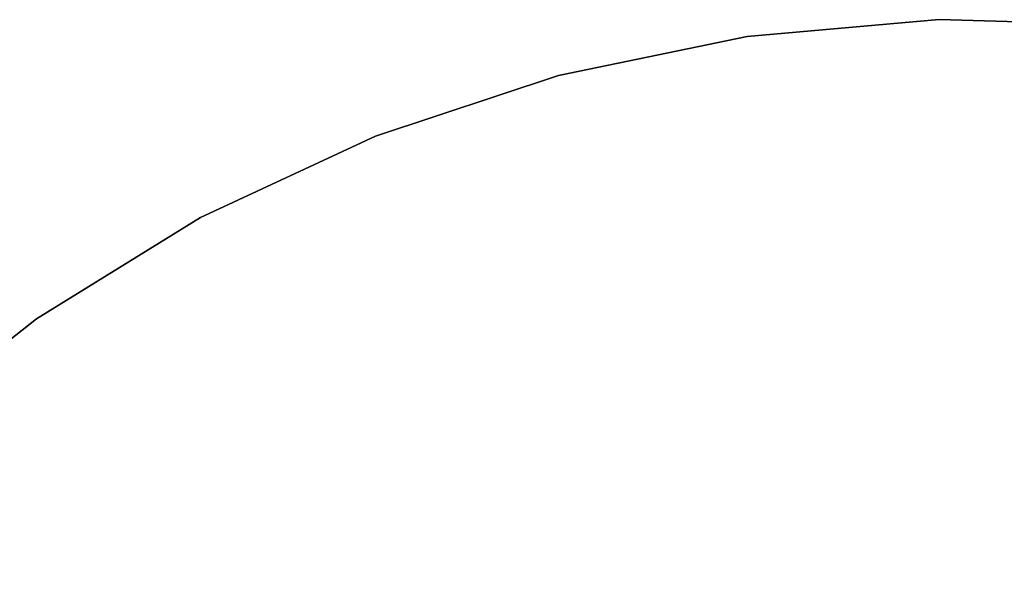
# Model space of a CAD drawing. Units: inches. Extents: x -26.9 to 26.9, y -26.9 to 26.9.
# Drawn here: x -15.7 to 0.3, y 18 to 26.9 of the extents above; entities that cross this region are included whole.
import ezdxf

# ---------------------------------------------------------------- set-up
doc = ezdxf.new("R2010")
doc.units = ezdxf.units.IN
doc.header["$MEASUREMENT"] = 0
doc.layers.add('Knoll Studio Table Top', color=7, linetype='Continuous')

msp = doc.modelspace()

# ---------------------------------------------------------------- linework, layer by layer
at = {"layer": 'Knoll Studio Table Top'}
for points in [[(-3.895, 26.591, 28), (-0.782, 26.864, 28), (-0.782, 26.864, 27.625), (-3.895, 26.591, 27.625)], [(-0.782, 26.864, 28), (2.342, 26.773, 28), (2.342, 26.773, 27.625), (-0.782, 26.864, 27.625)], [(-6.956, 25.959, 28), (-3.895, 26.591, 28), (-3.895, 26.591, 27.625), (-6.956, 25.959, 27.625)], [(-9.922, 24.976, 28), (-6.956, 25.959, 28), (-6.956, 25.959, 27.625), (-9.922, 24.976, 27.625)], [(-12.755, 23.655, 28), (-9.922, 24.976, 28), (-9.922, 24.976, 27.625), (-12.755, 23.655, 27.625)], [(-15.415, 22.015, 28), (-12.755, 23.655, 28), (-12.755, 23.655, 27.625), (-15.415, 22.015, 27.625)], [(-17.866, 20.076, 28), (-15.415, 22.015, 28), (-15.415, 22.015, 27.625), (-17.866, 20.076, 27.625)]]:
    msp.add_3dface(points, dxfattribs=at)
at = {"layer": 'Knoll Studio Table Top', "invisible_edges": 6}
for points in [[(-0.782, 26.864, 28), (-3.895, 26.591, 28), (0, 0, 27.625), (-0.782, 26.864, 28)], [(-0.782, 26.864, 27.625), (-3.895, 26.591, 27.625), (0, 0, 27.25), (-0.782, 26.864, 27.625)], [(2.342, 26.773, 28), (-0.782, 26.864, 28), (0, 0, 27.625), (2.342, 26.773, 28)], [(2.342, 26.773, 27.625), (-0.782, 26.864, 27.625), (0, 0, 27.25), (2.342, 26.773, 27.625)], [(5.435, 26.32, 28), (2.342, 26.773, 28), (0, 0, 27.625), (5.435, 26.32, 28)], [(5.435, 26.32, 27.625), (2.342, 26.773, 27.625), (0, 0, 27.25), (5.435, 26.32, 27.625)], [(-3.895, 26.591, 28), (-6.956, 25.959, 28), (0, 0, 27.625), (-3.895, 26.591, 28)], [(-3.895, 26.591, 27.625), (-6.956, 25.959, 27.625), (0, 0, 27.25), (-3.895, 26.591, 27.625)], [(8.453, 25.511, 28), (5.435, 26.32, 28), (0, 0, 27.625), (8.453, 25.511, 28)], [(8.453, 25.511, 27.625), (5.435, 26.32, 27.625), (0, 0, 27.25), (8.453, 25.511, 27.625)], [(-6.956, 25.959, 28), (-9.922, 24.976, 28), (0, 0, 27.625), (-6.956, 25.959, 28)], [(-6.956, 25.959, 27.625), (-9.922, 24.976, 27.625), (0, 0, 27.25), (-6.956, 25.959, 27.625)], [(11.358, 24.357, 28), (8.453, 25.511, 28), (0, 0, 27.625), (11.358, 24.357, 28)], [(11.358, 24.357, 27.625), (8.453, 25.511, 27.625), (0, 0, 27.25), (11.358, 24.357, 27.625)], [(-9.922, 24.976, 28), (-12.755, 23.655, 28), (0, 0, 27.625), (-9.922, 24.976, 28)], [(-9.922, 24.976, 27.625), (-12.755, 23.655, 27.625), (0, 0, 27.25), (-9.922, 24.976, 27.625)], [(14.109, 22.874, 28), (11.358, 24.357, 28), (0, 0, 27.625), (14.109, 22.874, 28)], [(14.109, 22.874, 27.625), (11.358, 24.357, 27.625), (0, 0, 27.25), (14.109, 22.874, 27.625)], [(-12.755, 23.655, 28), (-15.415, 22.015, 28), (0, 0, 27.625), (-12.755, 23.655, 28)], [(-12.755, 23.655, 27.625), (-15.415, 22.015, 27.625), (0, 0, 27.25), (-12.755, 23.655, 27.625)], [(16.669, 21.081, 28), (14.109, 22.874, 28), (0, 0, 27.625), (16.669, 21.081, 28)], [(16.669, 21.081, 27.625), (14.109, 22.874, 27.625), (0, 0, 27.25), (16.669, 21.081, 27.625)], [(-15.415, 22.015, 28), (-17.866, 20.076, 28), (0, 0, 27.625), (-15.415, 22.015, 28)], [(-15.415, 22.015, 27.625), (-17.866, 20.076, 27.625), (0, 0, 27.25), (-15.415, 22.015, 27.625)], [(19.003, 19.003, 28), (16.669, 21.081, 28), (0, 0, 27.625), (19.003, 19.003, 28)], [(19.003, 19.003, 27.625), (16.669, 21.081, 27.625), (0, 0, 27.25), (19.003, 19.003, 27.625)], [(-17.866, 20.076, 28), (-20.076, 17.866, 28), (0, 0, 27.625), (-17.866, 20.076, 28)], [(-17.866, 20.076, 27.625), (-20.076, 17.866, 27.625), (0, 0, 27.25), (-17.866, 20.076, 27.625)], [(21.081, 16.669, 28), (19.003, 19.003, 28), (0, 0, 27.625), (21.081, 16.669, 28)], [(21.081, 16.669, 27.625), (19.003, 19.003, 27.625), (0, 0, 27.25), (21.081, 16.669, 27.625)]]:
    msp.add_3dface(points, dxfattribs=at)

doc.saveas('drawing.dxf')
